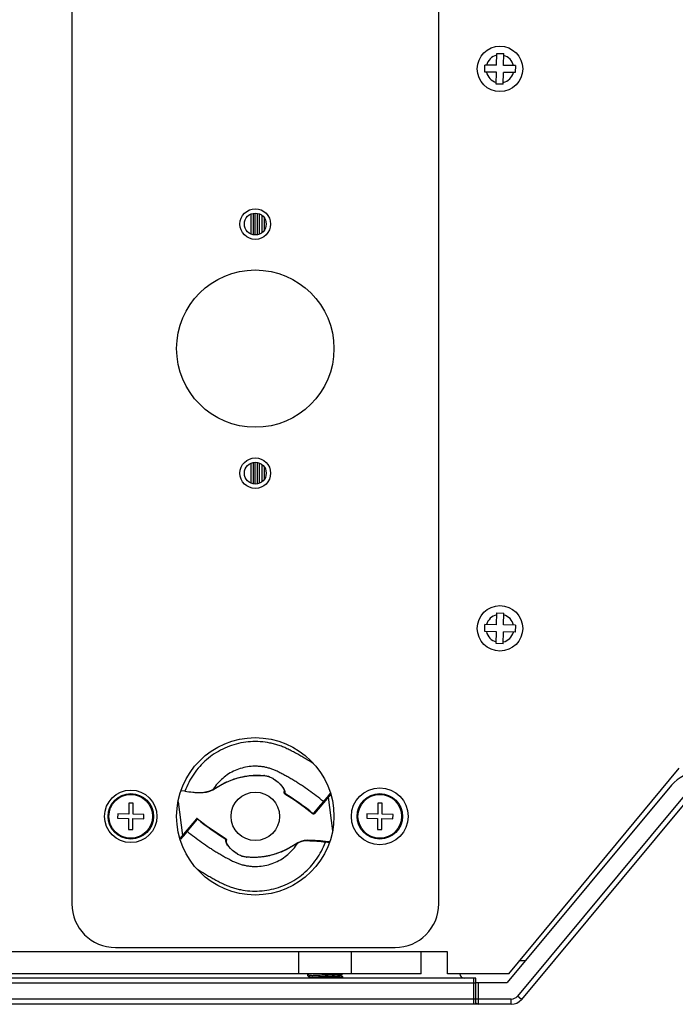
# Model space of a CAD drawing. Units: millimetres. Extents: x 16695 to 19773, y 229 to 1244.
# Drawn here: x 18570 to 18645, y 353 to 466 of the extents above; entities that cross this region are included whole.
import ezdxf

# ---------------------------------------------------------------- set-up
doc = ezdxf.new("R2010")
doc.units = ezdxf.units.MM
doc.layers.add('02___PRT_ALL_AXES', color=7, linetype='Continuous')
doc.layers.add('LAY0001', color=7, linetype='Continuous')

msp = doc.modelspace()

# ---------------------------------------------------------------- linework, layer by layer
at = {"color": 7, "linetype": 'Continuous'}
for p, q in [((18575.65, 491.42), (18575.65, 364.42)), ((18617.65, 364.42), (18617.65, 491.42)), ((18624.26, 460.33), (18624.28, 461.68)), ((18624.28, 461.68), (18625.08, 461.66)), ((18625.06, 460.31), (18625.08, 461.66)), ((18622.9, 459.55), (18622.91, 460.35)), ((18624.25, 459.53), (18622.9, 459.55)), ((18624.26, 460.33), (18622.91, 460.35)), ((18624.22, 458.18), (18624.25, 459.53)), ((18625.02, 458.16), (18625.05, 459.51)), ((18626.4, 459.49), (18625.05, 459.51)), ((18626.41, 460.29), (18625.06, 460.31)), ((18626.41, 460.29), (18626.4, 459.49)), ((18625.02, 458.16), (18624.22, 458.18)), ((18596.15, 443.31), (18596.15, 441.03)), ((18597.65, 442.91), (18597.65, 441.43)), ((18596.15, 414.81), (18596.15, 412.53)), ((18597.65, 414.41), (18597.65, 412.93)), ((18624.26, 396.33), (18624.28, 397.68)), ((18624.28, 397.68), (18625.08, 397.66)), ((18625.06, 396.31), (18625.08, 397.66)), ((18622.9, 395.55), (18622.91, 396.35)), ((18624.25, 395.53), (18622.9, 395.55)), ((18624.26, 396.33), (18622.91, 396.35)), ((18624.22, 394.18), (18624.25, 395.53)), ((18625.02, 394.16), (18625.05, 395.51)), ((18626.4, 395.49), (18625.05, 395.51)), ((18626.41, 396.29), (18625.06, 396.31)), ((18626.41, 396.29), (18626.4, 395.49)), ((18625.02, 394.16), (18624.22, 394.18)), ((18603.36, 380.41), (18603.28, 380.46)), ((18625.65, 356.42), (18645.15, 379.92)), ((18597.42, 379.09), (18597.66, 379.08)), ((18597.64, 379.08), (18597.66, 379.08)), ((18597.66, 379.08), (18597.66, 379.08)), ((18588.6, 377.29), (18588.16, 377.35)), ((18600, 377.37), (18600.02, 377.28)), ((18644.28, 377.98), (18625.48, 355.42)), ((18590.45, 377.16), (18590.68, 377.14)), ((18599.97, 377.1), (18599.97, 377.28)), ((18600.02, 377.28), (18600.02, 377.19)), ((18600.02, 377.19), (18600.02, 377.07)), ((18600.02, 377.07), (18600.02, 377.01)), ((18600.02, 377.01), (18600.02, 377.01)), ((18605.28, 376.97), (18603.41, 374.73)), ((18604.5, 376.19), (18604.44, 376.12)), ((18604.9, 376.67), (18604.5, 376.19)), ((18605.19, 377.02), (18604.9, 376.67)), ((18604.98, 376.61), (18605.48, 372.76)), ((18605.19, 377.02), (18605.21, 376.94)), ((18605.21, 376.94), (18605.22, 376.9)), ((18645.74, 376.76), (18626.64, 353.84)), ((18646.2, 376.38), (18627.1, 353.46)), ((18582.18, 375.92), (18582.16, 374.67)), ((18582.68, 375.91), (18582.18, 375.92)), ((18582.66, 374.67), (18582.68, 375.91)), ((18587.83, 376.08), (18588.32, 372.23)), ((18604.12, 375.73), (18603.33, 374.79)), ((18604.44, 376.12), (18604.12, 375.73)), ((18610.68, 375.92), (18610.66, 374.67)), ((18611.18, 375.91), (18610.68, 375.92)), ((18611.16, 374.67), (18611.18, 375.91)), ((18580.91, 374.7), (18580.9, 374.2)), ((18580.9, 374.2), (18582.15, 374.17)), ((18582.16, 374.67), (18580.91, 374.7)), ((18582.15, 374.17), (18582.13, 372.92)), ((18582.63, 372.92), (18582.65, 374.17)), ((18582.65, 374.17), (18583.9, 374.14)), ((18583.91, 374.64), (18582.66, 374.67)), ((18583.9, 374.14), (18583.91, 374.64)), ((18589.92, 374.14), (18588.02, 371.87)), ((18589.99, 374.08), (18589.21, 373.14)), ((18589.98, 374.16), (18589.95, 374.16)), ((18590.01, 374.15), (18589.98, 374.16)), ((18590.03, 374.12), (18589.99, 374.08)), ((18591.02, 373.35), (18590.01, 374.15)), ((18590.03, 374.12), (18590.01, 374.15)), ((18603.33, 374.79), (18603.27, 374.72)), ((18603.27, 374.72), (18603.27, 374.71)), ((18603.27, 374.71), (18603.3, 374.69)), ((18603.38, 374.7), (18603.41, 374.73)), ((18609.41, 374.7), (18609.4, 374.2)), ((18609.4, 374.2), (18610.65, 374.17)), ((18610.66, 374.67), (18609.41, 374.7)), ((18610.65, 374.17), (18610.63, 372.92)), ((18611.13, 372.92), (18611.15, 374.17)), ((18611.15, 374.17), (18612.4, 374.14)), ((18612.41, 374.64), (18611.16, 374.67)), ((18612.4, 374.14), (18612.41, 374.64)), ((18582.13, 372.92), (18582.63, 372.92)), ((18589.21, 373.14), (18588.86, 372.72)), ((18610.63, 372.92), (18611.13, 372.92)), ((18588.09, 371.9), (18588.08, 371.93)), ((18588.11, 371.82), (18588.09, 371.9)), ((18588.36, 372.11), (18588.11, 371.82)), ((18588.4, 372.17), (18588.36, 372.11)), ((18588.81, 372.65), (18588.4, 372.17)), ((18588.86, 372.72), (18588.81, 372.65)), ((18593.28, 371.83), (18593.31, 371.82)), ((18593.28, 371.82), (18593.28, 371.83)), ((18593.28, 371.77), (18593.28, 371.82)), ((18593.28, 371.71), (18593.28, 371.77)), ((18593.28, 371.64), (18593.28, 371.71)), ((18593.31, 371.82), (18593.33, 371.8)), ((18593.33, 371.8), (18593.34, 371.77)), ((18593.34, 371.77), (18593.33, 371.56)), ((18603.49, 371.66), (18602.95, 371.67)), ((18593.29, 371.56), (18593.28, 371.64)), ((18593.31, 371.47), (18593.29, 371.56)), ((18604.67, 371.45), (18604.68, 371.55)), ((18605.09, 371.39), (18604.67, 371.45)), ((18605.14, 371.49), (18604.68, 371.55)), ((18605.1, 371.39), (18605.09, 371.39)), ((18595.66, 369.75), (18595.65, 369.76)), ((18595.65, 369.76), (18595.65, 369.76)), ((18595.89, 369.75), (18595.65, 369.76)), ((18580.65, 359.42), (18612.65, 359.42)), ((18618.65, 358.92), (18522.65, 358.92)), ((18601.65, 356.42), (18601.65, 358.92)), ((18607.65, 356.42), (18607.65, 358.92)), ((18615.65, 356.42), (18615.65, 358.92)), ((18618.65, 356.42), (18618.65, 358.92)), ((18626.9, 357.92), (18627.56, 357.92)), ((18621.9, 355.92), (18511.15, 355.92)), ((18615.65, 356.42), (18525.65, 356.42)), ((18602.66, 356.33), (18602.65, 356.32)), ((18602.65, 356.17), (18602.65, 356.32)), ((18602.66, 356.16), (18602.65, 356.17)), ((18602.82, 356.42), (18602.66, 356.33)), ((18602.66, 356.16), (18602.95, 355.99)), ((18603.08, 356.37), (18602.9, 356.36)), ((18603.99, 356.42), (18603.08, 356.37)), ((18606.23, 356.37), (18606.41, 356.38)), ((18606.35, 356.24), (18606.65, 356.41)), ((18606.65, 356.08), (18606.36, 356.24)), ((18606.65, 356.08), (18606.65, 356.07)), ((18606.65, 355.92), (18606.65, 356.07)), ((18625.65, 356.42), (18618.65, 356.42)), ((18621.9, 352.92), (18621.9, 355.92)), ((18621.9, 355.32), (18511.15, 355.32)), ((18621.9, 355.42), (18625.48, 355.42)), ((18622.15, 355.42), (18622.15, 352.92)), ((18627.1, 353.46), (18626.64, 353.84)), ((18625.95, 353.52), (18511.15, 353.52)), ((18621.9, 352.92), (18511.15, 352.92)), ((18621.97, 352.93), (18621.92, 352.92)), ((18622.08, 352.98), (18621.97, 352.93)), ((18625.95, 352.92), (18622.15, 352.92)), ((18625.95, 352.92), (18625.95, 353.52))]:
    msp.add_line(p, q, dxfattribs=at)
for points in [[(18591.79, 377.46), (18592.1, 377.65), (18592.48, 377.87), (18592.87, 378.09), (18593.27, 378.29), (18593.68, 378.47), (18594.1, 378.64), (18594.53, 378.78), (18594.97, 378.89), (18595.41, 378.99), (18595.85, 379.05), (18596.27, 379.09), (18596.68, 379.11), (18597.06, 379.11), (18597.42, 379.09)], [(18597.66, 379.08), (18597.85, 379.06), (18598.15, 378.99), (18598.45, 378.87), (18598.73, 378.71), (18599, 378.52), (18599.25, 378.31), (18599.48, 378.1), (18599.68, 377.87), (18599.84, 377.64), (18599.95, 377.42), (18599.97, 377.28)], [(18590.68, 377.14), (18591.06, 377.18), (18591.45, 377.29), (18591.79, 377.46)], [(18600.02, 377.01), (18601.12, 376.31), (18602.25, 375.51), (18603.27, 374.71)], [(18593.31, 371.82), (18592.2, 372.52), (18591.02, 373.35)], [(18602.96, 371.67), (18602.64, 371.7), (18602.25, 371.66), (18601.86, 371.55), (18601.52, 371.38)], [(18604.68, 371.55), (18604.13, 371.61), (18603.49, 371.66)], [(18595.65, 369.76), (18595.46, 369.78), (18595.16, 369.85), (18594.86, 369.97), (18594.57, 370.13), (18594.31, 370.32), (18594.05, 370.53), (18593.82, 370.74), (18593.62, 370.96), (18593.46, 371.19), (18593.36, 371.41), (18593.33, 371.56)], [(18601.52, 371.38), (18601.2, 371.19), (18600.82, 370.97), (18600.44, 370.75), (18600.04, 370.55), (18599.62, 370.37), (18599.2, 370.2), (18598.77, 370.06), (18598.33, 369.94), (18597.89, 369.85), (18597.46, 369.79), (18597.03, 369.75), (18596.62, 369.73), (18596.24, 369.73), (18595.89, 369.75)]]:
    msp.add_lwpolyline(points, dxfattribs=at)
for centre, radius in [((18624.65, 459.92), 2.6), ((18596.65, 427.92), 9), ((18624.65, 395.92), 2.6), ((18596.65, 374.42), 9), ((18582.4, 374.42), 3), ((18610.9, 374.42), 3.25), ((18582.4, 374.42), 2.6), ((18582.4, 374.42), 2.5), ((18596.65, 374.42), 2.77), ((18610.9, 374.42), 2.6), ((18610.9, 374.42), 2.5)]:
    msp.add_circle(centre, radius, dxfattribs=at)
for centre, radius, start, end in [((18624.65, 459.92), 1.6, 103.4996, 164.5445), ((18624.65, 459.92), 1.6, 13.4996, 74.5445), ((18624.65, 459.92), 1.6, 193.4996, 254.5445), ((18624.65, 459.92), 1.6, 283.4996, 344.5445), ((18624.65, 395.92), 1.6, 103.4996, 164.5445), ((18624.65, 395.92), 1.6, 13.4996, 74.5445), ((18624.65, 395.92), 1.6, 193.4996, 254.5445), ((18624.65, 395.92), 1.6, 283.4996, 344.5445), ((18597.56, 377.22), 1.87, 85.4997, 87.4621), ((18647.35, 375.42), 4, 90, 140.1944), ((18590.71, 379.45), 2.24, 296.4895, 298.4689), ((18590.74, 379.4), 2.19, 298.473, 299.552), ((18590.22, 381.67), 4.52, 271.6977, 271.9097), ((18590.22, 381.42), 4.27, 271.9002, 273.1319), ((18586.47, 354.36), 26.4, 50.4542, 59.1067), ((18606.84, 394.48), 26.4, 230.4542, 239.1067), ((18603.33, 374.79), 0.1, 253.0346, 297.7134), ((18602.57, 369.44), 2.19, 118.4711, 119.5528), ((18602.59, 369.39), 2.24, 116.4318, 118.4666), ((18595.74, 371.62), 1.87, 265.4997, 267.4621), ((18606.81, 394.44), 31, 237.0342, 237.2006), ((18580.65, 364.42), 5, 180, 270), ((18612.65, 364.42), 5, 270, 0), ((18620.55, 356.42), 0.5, 180, 270), ((18625.95, 354.42), 0.9, 270, 320.1944), ((18622.15, 353.22), 0.3, 210, 270), ((18625.95, 354.42), 1.5, 270, 320.1944)]:
    msp.add_arc(centre, radius, start, end, dxfattribs=at)
for points, knots in [([(18603.28, 380.46), (18602.97, 380.66), (18602.5, 380.95), (18601.87, 381.32), (18601.38, 381.59), (18600.98, 381.81), (18600.65, 381.98), (18600.4, 382.1), (18600.15, 382.22), (18599.82, 382.37), (18599.38, 382.53), (18598.85, 382.69), (18598.14, 382.85), (18597.22, 382.97), (18596.11, 382.98), (18595.01, 382.84), (18593.94, 382.55), (18592.91, 382.13), (18591.95, 381.59), (18591.06, 380.92), (18590.27, 380.14), (18589.58, 379.27), (18589.02, 378.32), (18588.72, 377.64), (18588.6, 377.29)], [0, 0, 0, 0, 0.0625, 0.09375, 0.125001, 0.156252, 0.171878, 0.187504, 0.203129, 0.218755, 0.250004, 0.281253, 0.312502, 0.374971, 0.437446, 0.499926, 0.562412, 0.624909, 0.687413, 0.749927, 0.812445, 0.874966, 0.937488, 1, 1, 1, 1]), ([(18604.44, 376.12), (18604.18, 376.34), (18603.63, 376.78), (18602.8, 377.39), (18602.08, 377.88), (18601.5, 378.25), (18601.06, 378.53), (18600.61, 378.79), (18600.23, 379.01), (18599.93, 379.17), (18599.7, 379.29), (18599.47, 379.41), (18599.26, 379.53), (18599.05, 379.62), (18598.86, 379.71), (18598.66, 379.79), (18598.4, 379.88), (18598.06, 379.98), (18597.65, 380.07), (18597.23, 380.13), (18596.67, 380.16), (18595.96, 380.13), (18595.13, 379.97), (18594.33, 379.68), (18593.59, 379.29), (18592.91, 378.78), (18592.31, 378.19), (18591.97, 377.73), (18591.82, 377.5)], [0, 0, 0, 0, 0.070849, 0.141703, 0.21256, 0.247972, 0.283398, 0.318872, 0.354213, 0.371904, 0.389747, 0.407596, 0.424381, 0.439601, 0.453739, 0.468098, 0.482546, 0.511307, 0.540056, 0.568824, 0.59759, 0.655071, 0.712551, 0.770044, 0.827529, 0.885007, 0.942495, 1, 1, 1, 1]), ([(18591.82, 377.5), (18591.99, 377.6), (18592.34, 377.81), (18592.91, 378.13), (18593.55, 378.44), (18594.26, 378.71), (18594.91, 378.89), (18595.46, 379), (18595.89, 379.07), (18596.33, 379.11), (18596.7, 379.12), (18597, 379.12), (18597.29, 379.11), (18597.5, 379.09), (18597.64, 379.08)], [0, 0, 0, 0, 0.095604, 0.201468, 0.316877, 0.441203, 0.574016, 0.643519, 0.714668, 0.786798, 0.859035, 0.894865, 0.930499, 1, 1, 1, 1]), ([(18597.71, 379.08), (18597.86, 379.07), (18598.08, 379.03), (18598.36, 378.92), (18598.56, 378.83), (18598.74, 378.71), (18598.97, 378.55), (18599.23, 378.35), (18599.51, 378.09), (18599.73, 377.84), (18599.9, 377.6), (18599.97, 377.44), (18600, 377.37)], [0, 0, 0, 0, 0.148956, 0.225483, 0.300844, 0.373946, 0.445242, 0.58222, 0.708365, 0.821039, 0.918719, 1, 1, 1, 1]), ([(18590.94, 377.21), (18591.08, 377.23), (18591.34, 377.28), (18591.6, 377.38), (18591.71, 377.44)], [0, 0, 0, 0, 0.520632, 1, 1, 1, 1]), ([(18591.82, 377.5), (18591.82, 377.49), (18591.81, 377.48), (18591.8, 377.47), (18591.79, 377.46)], [0, 0, 0, 0, 0.260938, 1, 1, 1, 1]), ([(18588.6, 377.29), (18588.9, 377.25), (18589.35, 377.19), (18589.93, 377.15), (18590.21, 377.15), (18590.35, 377.15)], [0, 0, 0, 0, 0.520276, 0.767171, 1, 1, 1, 1]), ([(18590.46, 377.15), (18590.5, 377.16), (18590.66, 377.17), (18590.82, 377.19), (18590.94, 377.21)], [0, 0, 0, 0, 0.258707, 1, 1, 1, 1]), ([(18600.02, 377.19), (18600.01, 377.2), (18599.98, 377.23), (18599.97, 377.26), (18599.97, 377.28)], [0, 0, 0, 0, 0.509548, 1, 1, 1, 1]), ([(18599.97, 377.1), (18599.97, 377.08), (18599.98, 377.04), (18600, 377.02), (18600.02, 377.01)], [0, 0, 0, 0, 0.499673, 1, 1, 1, 1]), ([(18599.98, 377.05), (18599.98, 377.05), (18599.97, 377.07), (18599.97, 377.08), (18599.97, 377.1)], [0, 0, 0, 0, 0.254281, 1, 1, 1, 1]), ([(18604.58, 376.13), (18604.57, 376.12), (18604.55, 376.11), (18604.52, 376.1), (18604.48, 376.1), (18604.45, 376.12), (18604.44, 376.12)], [0, 0, 0, 0, 0.242549, 0.489849, 0.743129, 1, 1, 1, 1]), ([(18589.95, 374.16), (18589.95, 374.16), (18589.93, 374.16), (18589.92, 374.15), (18589.92, 374.14)], [0, 0, 0, 0, 0.230946, 1, 1, 1, 1]), ([(18603.37, 374.7), (18603.35, 374.69), (18603.32, 374.69), (18603.29, 374.71), (18603.27, 374.72)], [0, 0, 0, 0, 0.493444, 1, 1, 1, 1]), ([(18603.41, 374.73), (18603.41, 374.72), (18603.4, 374.71), (18603.38, 374.7), (18603.37, 374.7)], [0, 0, 0, 0, 0.243188, 1, 1, 1, 1]), ([(18588.86, 372.72), (18588.85, 372.72), (18588.83, 372.74), (18588.79, 372.74), (18588.75, 372.73), (18588.73, 372.72), (18588.72, 372.71)], [0, 0, 0, 0, 0.256871, 0.510151, 0.757451, 1, 1, 1, 1]), ([(18588.86, 372.72), (18589.13, 372.49), (18589.67, 372.06), (18590.51, 371.45), (18591.22, 370.96), (18591.8, 370.58), (18592.25, 370.31), (18592.69, 370.05), (18593.07, 369.83), (18593.37, 369.67), (18593.61, 369.54), (18593.83, 369.42), (18594.05, 369.31), (18594.25, 369.21), (18594.45, 369.13), (18594.64, 369.05), (18594.91, 368.96), (18595.25, 368.86), (18595.66, 368.77), (18596.08, 368.71), (18596.64, 368.68), (18597.34, 368.71), (18598.17, 368.87), (18598.97, 369.16), (18599.72, 369.55), (18600.4, 370.06), (18601, 370.65), (18601.34, 371.11), (18601.49, 371.34)], [0, 0, 0, 0, 0.070849, 0.141703, 0.21256, 0.247972, 0.283398, 0.318872, 0.354213, 0.371904, 0.389747, 0.407596, 0.424381, 0.439601, 0.453739, 0.468098, 0.482546, 0.511307, 0.540056, 0.568824, 0.59759, 0.655071, 0.712551, 0.770044, 0.827529, 0.885007, 0.942495, 1, 1, 1, 1]), ([(18602.89, 371.59), (18602.9, 371.6), (18602.9, 371.62), (18602.92, 371.65), (18602.94, 371.67), (18602.95, 371.67)], [0, 0, 0, 0, 0.312345, 0.591255, 1, 1, 1, 1]), ([(18590.02, 368.38), (18590.33, 368.18), (18590.8, 367.89), (18591.43, 367.52), (18591.91, 367.25), (18592.39, 367), (18592.8, 366.78), (18593.13, 366.63), (18593.47, 366.48), (18593.89, 366.32), (18594.42, 366.16), (18595.13, 365.99), (18596.04, 365.87), (18597.15, 365.86), (18598.6, 366.04), (18600.36, 366.61), (18602.23, 367.81), (18603.72, 369.45), (18604.41, 370.76), (18604.67, 371.45)], [0, 0, 0, 0, 0.062564, 0.093848, 0.125131, 0.156414, 0.187697, 0.203339, 0.218981, 0.250262, 0.281543, 0.312824, 0.375358, 0.437897, 0.50044, 0.625294, 0.750181, 0.875093, 1, 1, 1, 1]), ([(18593.28, 371.64), (18593.3, 371.64), (18593.32, 371.61), (18593.33, 371.58), (18593.33, 371.56)], [0, 0, 0, 0, 0.509549, 1, 1, 1, 1]), ([(18595.6, 369.76), (18595.45, 369.77), (18595.23, 369.81), (18594.95, 369.92), (18594.75, 370.01), (18594.56, 370.13), (18594.33, 370.29), (18594.07, 370.49), (18593.8, 370.75), (18593.57, 371), (18593.41, 371.23), (18593.33, 371.4), (18593.31, 371.47)], [0, 0, 0, 0, 0.148956, 0.225483, 0.300844, 0.373946, 0.445242, 0.58222, 0.708365, 0.821039, 0.918719, 1, 1, 1, 1]), ([(18601.49, 371.34), (18601.32, 371.24), (18600.96, 371.03), (18600.4, 370.71), (18599.76, 370.4), (18599.04, 370.12), (18598.4, 369.94), (18597.85, 369.84), (18597.41, 369.77), (18596.97, 369.73), (18596.6, 369.72), (18596.31, 369.72), (18596.02, 369.73), (18595.8, 369.75), (18595.66, 369.75)], [0, 0, 0, 0, 0.095604, 0.201468, 0.316877, 0.441203, 0.574016, 0.643519, 0.714669, 0.786798, 0.859035, 0.894865, 0.930499, 1, 1, 1, 1]), ([(18601.49, 371.34), (18601.49, 371.35), (18601.49, 371.36), (18601.51, 371.37), (18601.52, 371.38)], [0, 0, 0, 0, 0.260938, 1, 1, 1, 1]), ([(18602.89, 371.59), (18602.77, 371.62), (18602.53, 371.64), (18602.19, 371.61), (18601.88, 371.52), (18601.68, 371.44), (18601.59, 371.4)], [0, 0, 0, 0, 0.277329, 0.534405, 0.774601, 1, 1, 1, 1]), ([(18604.67, 371.45), (18604.36, 371.49), (18603.91, 371.55), (18603.32, 371.59), (18603.03, 371.59), (18602.89, 371.59)], [0, 0, 0, 0, 0.5206, 0.767436, 1, 1, 1, 1]), ([(18602.65, 356.17), (18602.65, 356.17), (18602.66, 356.17), (18602.67, 356.18), (18602.68, 356.18), (18602.7, 356.18), (18602.72, 356.19), (18602.76, 356.19), (18602.82, 356.2), (18602.9, 356.21), (18603, 356.22), (18603.12, 356.22), (18603.25, 356.23), (18603.4, 356.24), (18603.55, 356.25), (18603.72, 356.25), (18603.96, 356.26), (18604.27, 356.28), (18604.53, 356.29), (18604.66, 356.29)], [0, 0, 0, 0, 0.002562, 0.007048, 0.013738, 0.022698, 0.033935, 0.047436, 0.081138, 0.123518, 0.174196, 0.232695, 0.298467, 0.370889, 0.449272, 0.532874, 0.620896, 0.806822, 1, 1, 1, 1]), ([(18602.9, 356.36), (18602.86, 356.36), (18602.82, 356.35), (18602.77, 356.35), (18602.73, 356.34), (18602.71, 356.34), (18602.69, 356.34), (18602.67, 356.33), (18602.66, 356.33), (18602.66, 356.33)], [0, 0, 0, 0, 0.383827, 0.543102, 0.679998, 0.794224, 0.885585, 0.954026, 1, 1, 1, 1]), ([(18602.96, 356), (18602.96, 356), (18602.97, 356.01), (18602.98, 356.01), (18602.99, 356.01), (18603.02, 356.02), (18603.07, 356.02), (18603.13, 356.03), (18603.2, 356.04), (18603.29, 356.05), (18603.39, 356.05), (18603.59, 356.07), (18603.91, 356.08), (18604.35, 356.11), (18604.73, 356.12), (18605.04, 356.14), (18605.27, 356.15), (18605.48, 356.16), (18605.68, 356.17), (18605.85, 356.18), (18606.01, 356.19), (18606.12, 356.2), (18606.19, 356.21), (18606.24, 356.22), (18606.28, 356.22), (18606.31, 356.23), (18606.33, 356.23), (18606.34, 356.23), (18606.34, 356.24), (18606.35, 356.24)], [0, 0, 0, 0, 0.002655, 0.006316, 0.011006, 0.016729, 0.031254, 0.049794, 0.072208, 0.098306, 0.12787, 0.160645, 0.275301, 0.407333, 0.546534, 0.615456, 0.682135, 0.745274, 0.803649, 0.856127, 0.901693, 0.939471, 0.95521, 0.968746, 0.980022, 0.988994, 0.995641, 0.998101, 1, 1, 1, 1]), ([(18606.65, 356.07), (18606.65, 356.07), (18606.65, 356.07), (18606.65, 356.06), (18606.63, 356.06), (18606.61, 356.06), (18606.59, 356.05), (18606.56, 356.05), (18606.52, 356.04), (18606.47, 356.04), (18606.4, 356.03), (18606.29, 356.02), (18606.15, 356.01), (18605.98, 356), (18605.8, 355.99), (18605.59, 355.99), (18605.38, 355.98), (18605.16, 355.97), (18604.85, 355.95), (18604.46, 355.94), (18604.15, 355.93), (18603.99, 355.92)], [0, 0, 0, 0, 0.001045, 0.002547, 0.007287, 0.014517, 0.024278, 0.036557, 0.051326, 0.068539, 0.088139, 0.134233, 0.188975, 0.251603, 0.321248, 0.396931, 0.477592, 0.562103, 0.649281, 0.826727, 1, 1, 1, 1]), ([(18604.66, 356.29), (18604.81, 356.3), (18605.1, 356.31), (18605.52, 356.33), (18605.9, 356.35), (18606.13, 356.36), (18606.23, 356.37)], [0, 0, 0, 0, 0.285895, 0.556898, 0.799083, 1, 1, 1, 1]), ([(18606.41, 356.38), (18606.44, 356.38), (18606.49, 356.38), (18606.54, 356.39), (18606.57, 356.39), (18606.6, 356.4), (18606.62, 356.4), (18606.64, 356.41), (18606.64, 356.41), (18606.65, 356.41)], [0, 0, 0, 0, 0.383491, 0.542654, 0.679495, 0.79373, 0.885173, 0.953778, 1, 1, 1, 1])]:
    msp.add_open_spline(points, degree=3, knots=knots, dxfattribs=at)
for points in [[(18600.02, 377.01), (18600.01, 377.02), (18599.99, 377.03), (18599.98, 377.05)], [(18602.65, 356.17), (18602.65, 356.17), (18602.65, 356.17), (18602.65, 356.17)], [(18606.65, 356.07), (18606.65, 356.07), (18606.65, 356.07), (18606.65, 356.07)]]:
    msp.add_open_spline(points, degree=3, dxfattribs=at)
at = {"layer": '02___PRT_ALL_AXES', "color": 7, "linetype": 'Continuous'}
for p, q in [((18596.15, 443.31), (18596.15, 441.03)), ((18596.4, 443.39), (18596.4, 440.95)), ((18596.65, 440.92), (18596.65, 443.42)), ((18596.9, 440.95), (18596.9, 443.39)), ((18597.15, 441.03), (18597.15, 443.31)), ((18597.4, 443.17), (18597.4, 441.17)), ((18596.15, 414.81), (18596.15, 412.53)), ((18596.4, 414.89), (18596.4, 412.45)), ((18596.65, 412.42), (18596.65, 414.92)), ((18596.9, 412.45), (18596.9, 414.89)), ((18597.15, 412.53), (18597.15, 414.81)), ((18597.4, 414.67), (18597.4, 412.67)), ((18602.65, 356.17), (18602.65, 356.32)), ((18606.65, 355.92), (18606.65, 356.07))]:
    msp.add_line(p, q, dxfattribs=at)
for centre, radius in [((18596.65, 442.17), 1.75), ((18596.65, 442.17), 1.25), ((18596.65, 413.67), 1.75), ((18596.65, 413.67), 1.25)]:
    msp.add_circle(centre, radius, dxfattribs=at)
at = {"layer": 'LAY0001', "color": 7, "linetype": 'Continuous'}
for p, q in [((18621.65, 355.92), (18511.15, 355.92)), ((18621.65, 352.92), (18621.65, 355.92)), ((18621.65, 355.32), (18511.15, 355.32)), ((18621.65, 353.52), (18511.15, 353.52)), ((18621.65, 352.92), (18511.15, 352.92))]:
    msp.add_line(p, q, dxfattribs=at)

doc.saveas('drawing.dxf')
